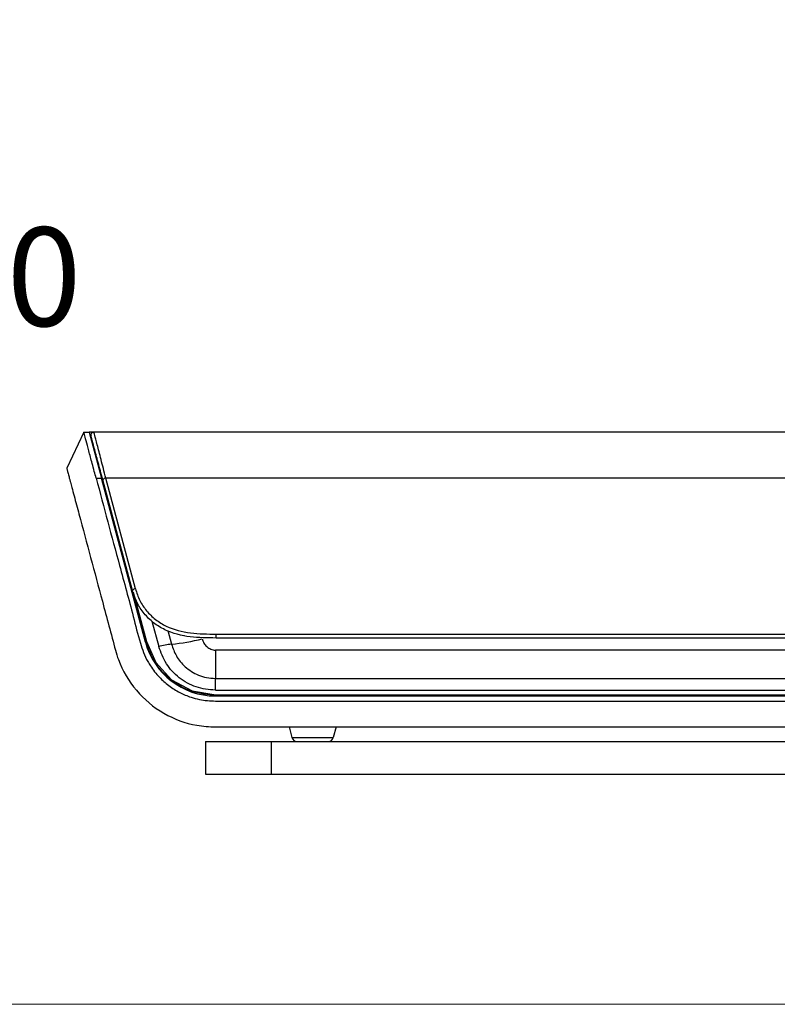
# Model space of a CAD drawing. Units: inches. Extents: x 0.3 to 10.8, y 0.4 to 8.2.
# Drawn here: x 6.9 to 7.8, y 5.6 to 6.8 of the extents above; entities that cross this region are included whole.
import ezdxf

# ---------------------------------------------------------------- set-up
doc = ezdxf.new("R2010")
doc.units = ezdxf.units.IN
doc.header["$MEASUREMENT"] = 0
doc.styles.add('SLDTEXTSTYLE0', font='TXT', dxfattribs={"width": 0.75})
doc.dimstyles.new('SLDDIMSTYLE1', dxfattribs={"dimtxt": 0.125, "dimasz": 0.13, "dimexe": 0, "dimexo": 0.0625, "dimgap": 0.03125, "dimtad": 0, "dimtih": 1, "dimtoh": 1, "dimdec": 3, "dimlfac": 3, "dimrnd": 1e-09, "dimzin": 12, "dimdsep": 46, "dimtxsty": 'SLDTEXTSTYLE0', "dimsah": 1, "dimcen": 0.09, "dimadec": 0, "dimazin": 3, "dimtfac": 1, "dimtdec": 3, "dimtofl": 0, "dimtmove": 0, "dimatfit": 3, "dimfxl": 1, "dimfrac": 2, "dimtolj": 1, "dimtzin": 12, "dimarcsym": 0})
doc.dimstyles.new('SLDDIMSTYLE2', dxfattribs={"dimtxt": 0.125, "dimasz": 0.13, "dimexe": 0, "dimexo": 0.0625, "dimgap": 0.03125, "dimtad": 0, "dimtih": 1, "dimtoh": 1, "dimdec": 3, "dimlfac": 3, "dimrnd": 1e-09, "dimzin": 4, "dimdsep": 46, "dimtxsty": 'SLDTEXTSTYLE0', "dimsah": 1, "dimcen": 0.09, "dimadec": 0, "dimazin": 1, "dimtfac": 1, "dimtdec": 3, "dimtofl": 0, "dimtmove": 0, "dimatfit": 3, "dimfxl": 1, "dimfrac": 2, "dimtolj": 1, "dimtzin": 12, "dimarcsym": 0})

# ---------------------------------------------------------------- blocks, each defined once
blk = doc.blocks.new('_D_1')
at = {"color": 7, "linetype": 'Continuous', "lineweight": 0}
for p, q in [((8.6208, 7.8972), (5.9577, 7.8972)), ((6.0827, 7.8972), (6.0827, 7.1412)), ((6.0827, 5.5803), (6.0827, 6.9427)), ((7.8291, 5.5803), (5.9577, 5.5803))]:
    blk.add_line(p, q, dxfattribs=at)
at = {"color": 7, "linetype": 'Continuous', "lineweight": 18}
for points in [[(6.0827, 7.8972), (6.0627, 7.7672), (6.1027, 7.7672)], [(6.0827, 5.5803), (6.1027, 5.7103), (6.0627, 5.7103)]]:
    blk.add_solid(points, dxfattribs=at)
at = {"color": 7, "linetype": 'Continuous', "lineweight": 18, "insert": (5.8749, 7.1039), "char_height": 0.125, "attachment_point": 1, "style": 'SLDTEXTSTYLE0'}
blk.add_mtext('6.951', dxfattribs=at)
blk = doc.blocks.new('_D_2')
at = {"color": 7, "linetype": 'Continuous', "lineweight": 0}
for p, q in [((7.8291, 7.5803), (6.28, 7.5803)), ((6.405, 7.5803), (6.405, 6.9034)), ((6.405, 5.5803), (6.405, 6.705)), ((7.8291, 5.5803), (6.28, 5.5803))]:
    blk.add_line(p, q, dxfattribs=at)
at = {"color": 7, "linetype": 'Continuous', "lineweight": 18}
for points in [[(6.405, 7.5803), (6.385, 7.4503), (6.425, 7.4503)], [(6.405, 5.5803), (6.425, 5.7103), (6.385, 5.7103)]]:
    blk.add_solid(points, dxfattribs=at)
at = {"color": 7, "linetype": 'Continuous', "lineweight": 18, "insert": (6.1972, 6.8661), "char_height": 0.125, "attachment_point": 1, "style": 'SLDTEXTSTYLE0'}
blk.add_mtext('6.000', dxfattribs=at)
blk = doc.blocks.new('_D_3')
at = {"color": 7, "linetype": 'Continuous', "lineweight": 0}
for p, q in [((8.6208, 7.2804), (6.5868, 7.2804)), ((6.7118, 7.2804), (6.7118, 6.6028)), ((6.7118, 5.5803), (6.7118, 6.4043)), ((7.8291, 5.5803), (6.5868, 5.5803))]:
    blk.add_line(p, q, dxfattribs=at)
at = {"color": 7, "linetype": 'Continuous', "lineweight": 18}
for points in [[(6.7118, 7.2804), (6.6918, 7.1504), (6.7318, 7.1504)], [(6.7118, 5.5803), (6.7318, 5.7103), (6.6918, 5.7103)]]:
    blk.add_solid(points, dxfattribs=at)
at = {"color": 7, "linetype": 'Continuous', "lineweight": 18, "insert": (6.504, 6.5655), "char_height": 0.125, "attachment_point": 1, "style": 'SLDTEXTSTYLE0'}
blk.add_mtext('5.100', dxfattribs=at)

msp = doc.modelspace()

# ---------------------------------------------------------------- linework, layer by layer
at = {"color": 7, "linetype": 'Continuous', "lineweight": 25}
for p, q in [((6.93307, 6.30598), (6.91141, 6.26005)), ((6.93307, 6.30598), (6.93986, 6.30598)), ((6.93986, 6.30598), (6.9555, 6.24762)), ((6.94607, 6.30598), (6.93986, 6.30598)), ((10.39544, 6.30598), (6.94607, 6.30598)), ((6.94871, 6.24762), (6.9555, 6.24762)), ((7.01129, 6.03943), (6.9555, 6.24762)), ((6.99474, 6.10522), (6.95713, 6.24559)), ((6.99854, 6.10726), (6.96093, 6.24762)), ((10.38058, 6.24762), (6.96093, 6.24762)), ((6.97435, 6.18131), (6.97327, 6.18131)), ((6.9844, 6.14381), (6.98402, 6.14371)), ((7.01181, 6.04003), (6.98402, 6.14371)), ((6.99568, 6.10276), (7.01244, 6.0402)), ((7.0609, 6.04742), (7.05979, 6.04763)), ((7.10081, 6.0448), (7.10081, 6.04976)), ((7.10081, 6.04976), (10.2407, 6.04976)), ((10.2407, 6.0448), (7.10081, 6.0448)), ((7.01181, 6.04003), (7.01244, 6.0402)), ((7.01244, 6.0402), (7.02444, 6.01354)), ((7.10002, 6.02946), (7.10002, 5.99356)), ((10.24149, 6.02946), (7.10002, 6.02946)), ((7.02444, 6.01354), (7.04448, 5.99187)), ((7.04448, 5.99187), (7.07071, 5.97765)), ((7.10002, 5.99356), (10.24149, 5.99356)), ((7.10002, 5.9786), (7.10002, 5.99356)), ((7.07071, 5.97765), (7.10047, 5.97265)), ((7.10002, 5.9786), (10.24149, 5.9786)), ((7.10002, 5.97134), (10.24149, 5.97134)), ((7.10047, 5.97265), (7.10047, 5.97199)), ((7.10047, 5.97265), (10.24105, 5.97265)), ((10.24105, 5.97199), (7.10047, 5.97199)), ((7.19851, 5.97199), (7.19851, 5.97134)), ((7.21472, 5.97199), (7.21472, 5.97134)), ((7.25672, 5.97134), (7.25672, 5.97199)), ((7.38139, 5.97199), (7.38139, 5.97134)), ((7.42338, 5.97134), (7.42338, 5.97199)), ((7.43959, 5.97134), (7.43959, 5.97199)), ((7.49162, 5.97134), (7.49162, 5.97199)), ((7.49687, 5.97199), (7.49687, 5.97134)), ((7.55363, 5.97199), (7.55363, 5.97134)), ((7.56347, 5.97134), (7.56347, 5.97199)), ((7.62023, 5.97134), (7.62023, 5.97199)), ((7.62548, 5.97199), (7.62548, 5.97134)), ((7.70993, 5.97134), (7.70993, 5.97199)), ((7.73618, 5.97199), (7.73618, 5.97134)), ((7.10002, 5.96478), (10.24149, 5.96478)), ((7.09871, 5.93197), (7.10002, 5.93197)), ((7.10002, 5.93197), (10.24149, 5.93197)), ((7.19355, 5.93197), (7.19717, 5.91846)), ((7.25321, 5.93197), (7.24959, 5.91846)), ((7.08742, 5.9136), (7.08742, 5.87193)), ((7.08742, 5.9136), (7.17076, 5.9136)), ((7.17076, 5.9136), (7.17076, 5.87193)), ((7.17076, 5.9136), (10.17076, 5.9136)), ((7.19717, 5.91846), (7.24959, 5.91846)), ((7.08742, 5.87193), (7.17076, 5.87193)), ((7.17076, 5.87193), (10.17076, 5.87193))]:
    msp.add_line(p, q, dxfattribs=at)
at = {"color": 8, "linetype": 'Continuous', "lineweight": 25}
for p, q in [((7.01952, 6.06629), (7.02815, 6.03408)), ((7.03969, 6.05425), (7.04433, 6.03694))]:
    msp.add_line(p, q, dxfattribs=at)
at = {"color": 7, "linetype": 'Continuous', "lineweight": 25}
for centre, radius, start, end in [((6.94607, 6.30205), 0.00394, 90, 195), ((6.96121, 6.24253), 0.00511, 93.19437, 143.1792), ((6.99883, 6.10216), 0.00511, 93.19437, 143.1792), ((7.01819, 6.29803), 0.2624, 275.71821, 284.3357), ((7.10002, 6.0632), 0.09186, 195, 270), ((7.05522, 5.92815), 0.10933, 95.71821, 104.3357), ((7.20351, 5.92016), 0.00656, 195, 270), ((7.24325, 5.92016), 0.00656, 270, 345)]:
    msp.add_arc(centre, radius, start, end, dxfattribs=at)
for points, knots in [([(6.94871, 6.24762), (6.94794, 6.25048), (6.94622, 6.2569), (6.94382, 6.26585), (6.9415, 6.27454), (6.93943, 6.28225), (6.93696, 6.29146), (6.93508, 6.29847), (6.93345, 6.30456), (6.93323, 6.3054), (6.93307, 6.30598)], [0, 0, 0, 0, 0.0884016, 0.1990589, 0.2929636, 0.3932895, 0.4950224, 0.6931037, 0.78729, 1, 1, 1, 1]), ([(6.96093, 6.24762), (6.95887, 6.2557), (6.95478, 6.27179), (6.94998, 6.29063), (6.9467, 6.30352), (6.94628, 6.30516), (6.94607, 6.30598)], [0, 0, 0, 0, 0.2533591, 0.5043942, 0.7529763, 1, 1, 1, 1]), ([(6.95713, 6.24559), (6.95513, 6.25305), (6.95103, 6.26833), (6.94617, 6.28649), (6.94288, 6.29876), (6.94247, 6.30029), (6.94227, 6.30103)], [0, 0, 0, 0, 0.2468232, 0.5048541, 0.7600266, 1, 1, 1, 1]), ([(6.91141, 6.26005), (6.91149, 6.25975), (6.91165, 6.25917), (6.91261, 6.25556), (6.91355, 6.25208), (6.91419, 6.24967), (6.91475, 6.24759), (6.91522, 6.24585), (6.91568, 6.24412), (6.91654, 6.2409), (6.91823, 6.23459), (6.92189, 6.22096), (6.93476, 6.17293), (6.95227, 6.10757), (6.9677, 6.04996), (6.97326, 6.02924)], [0, 0, 0, 0, 0.038553, 0.0725155, 0.0898735, 0.1044735, 0.1120249, 0.1213977, 0.1295781, 0.1359006, 0.1644648, 0.2073681, 0.3006347, 0.748366, 1, 1, 1, 1]), ([(6.94871, 6.24762), (6.9585, 6.21072), (6.97402, 6.15224), (6.99337, 6.08253), (7.00327, 6.04134), (7.01089, 6.02028), (7.01953, 6.0061), (7.02797, 5.99541), (7.04071, 5.9841), (7.0543, 5.97554), (7.06756, 5.97), (7.08267, 5.96578), (7.09318, 5.96517), (7.10002, 5.96478)], [0, 0, 0, 0, 0.33337673, 0.5283012, 0.63119008, 0.70378746, 0.72188569, 0.7750293, 0.82065718, 0.86757986, 0.91134671, 0.94235099, 1, 1, 1, 1]), ([(6.99854, 6.10726), (7.0002, 6.10222), (7.00349, 6.09227), (7.01234, 6.07903), (7.0237, 6.06789), (7.04189, 6.05652), (7.06855, 6.05), (7.09005, 6.04984), (7.10081, 6.04976)], [0, 0, 0, 0, 0.1266782, 0.2504648, 0.3751452, 0.5004831, 0.7497568, 1, 1, 1, 1]), ([(7.10081, 6.0448), (7.08988, 6.04489), (7.06779, 6.04506), (7.04029, 6.05185), (7.02125, 6.06376), (7.00923, 6.07553), (6.99993, 6.08951), (6.99646, 6.09999), (6.99474, 6.10522)], [0, 0, 0, 0, 0.2444229, 0.4938574, 0.62062, 0.74685, 0.8737974, 1, 1, 1, 1]), ([(7.08316, 6.04381), (7.0838, 6.04196), (7.0851, 6.03828), (7.0889, 6.03363), (7.09314, 6.03087), (7.09699, 6.02964), (7.09902, 6.02952), (7.10002, 6.02946)], [0, 0, 0, 0, 0.24947494, 0.49940004, 0.74858064, 0.87507203, 1, 1, 1, 1]), ([(7.10047, 5.97199), (7.09027, 5.97298), (7.06991, 5.97496), (7.04313, 5.99024), (7.0221, 6.0122), (7.01524, 6.03075), (7.01181, 6.04003)], [0, 0, 0, 0, 0.2507687, 0.5005296, 0.7502201, 1, 1, 1, 1]), ([(7.10002, 5.9786), (7.09173, 5.97942), (7.07519, 5.98104), (7.05347, 5.99356), (7.03648, 6.01148), (7.03093, 6.02655), (7.02815, 6.03408)], [0, 0, 0, 0, 0.2508063, 0.5005567, 0.7502343, 1, 1, 1, 1]), ([(7.04433, 6.03694), (7.04613, 6.03185), (7.04988, 6.02127), (7.0615, 6.00728), (7.07534, 5.99846), (7.08884, 5.99421), (7.09626, 5.99378), (7.10002, 5.99356)], [0, 0, 0, 0, 0.2163384, 0.4502962, 0.7104996, 0.8533447, 1, 1, 1, 1]), ([(6.97326, 6.02924), (6.97445, 6.02525), (6.97994, 6.00695), (6.99779, 5.97683), (7.03284, 5.94755), (7.06928, 5.93365), (7.09208, 5.9324), (7.10002, 5.93197)], [0, 0, 0, 0, 0.0742278, 0.3408473, 0.60624, 0.8627687, 1, 1, 1, 1]), ([(7.2307, 5.9136), (7.23076, 5.9136), (7.23202, 5.9136), (7.23443, 5.9136), (7.23654, 5.9136), (7.23938, 5.9136), (7.24159, 5.9136), (7.24267, 5.9136), (7.24294, 5.9136), (7.24305, 5.9136), (7.24321, 5.9136), (7.24324, 5.9136), (7.24325, 5.9136)], [0, 0, 0, 0, 0.0089169, 0.1714692, 0.3426094, 0.3527896, 0.6835688, 0.8416107, 0.8441694, 0.8643537, 0.9204418, 1, 1, 1, 1])]:
    msp.add_open_spline(points, degree=3, knots=knots, dxfattribs=at)

# ---------------------------------------------------------------- dimensions: what is measured, and where the dimension line sits
at = {"color": 7, "linetype": 'Continuous', "lineweight": 18}
for base, p2, dimstyle, picture, middle in [((6.08272, 7.89719), (8.67076, 7.89719), 'SLDDIMSTYLE1', '_D_1', (6.08272, 7.04195)), ((6.40497, 7.58026), (7.87909, 7.58026), 'SLDDIMSTYLE2', '_D_2', (6.40497, 6.80419)), ((6.71181, 7.28039), (8.67076, 7.28039), 'SLDDIMSTYLE2', '_D_3', (6.71181, 6.50355))]:
    dim = msp.add_linear_dim(base=base, p1=(7.87909, 5.58026), p2=p2, angle=90, dimstyle=dimstyle, dxfattribs=at)
    dim.commit()
    dim.dimension.update_dxf_attribs({"geometry": picture, "text_midpoint": middle, "dimtype": 160})

doc.saveas('drawing.dxf')
